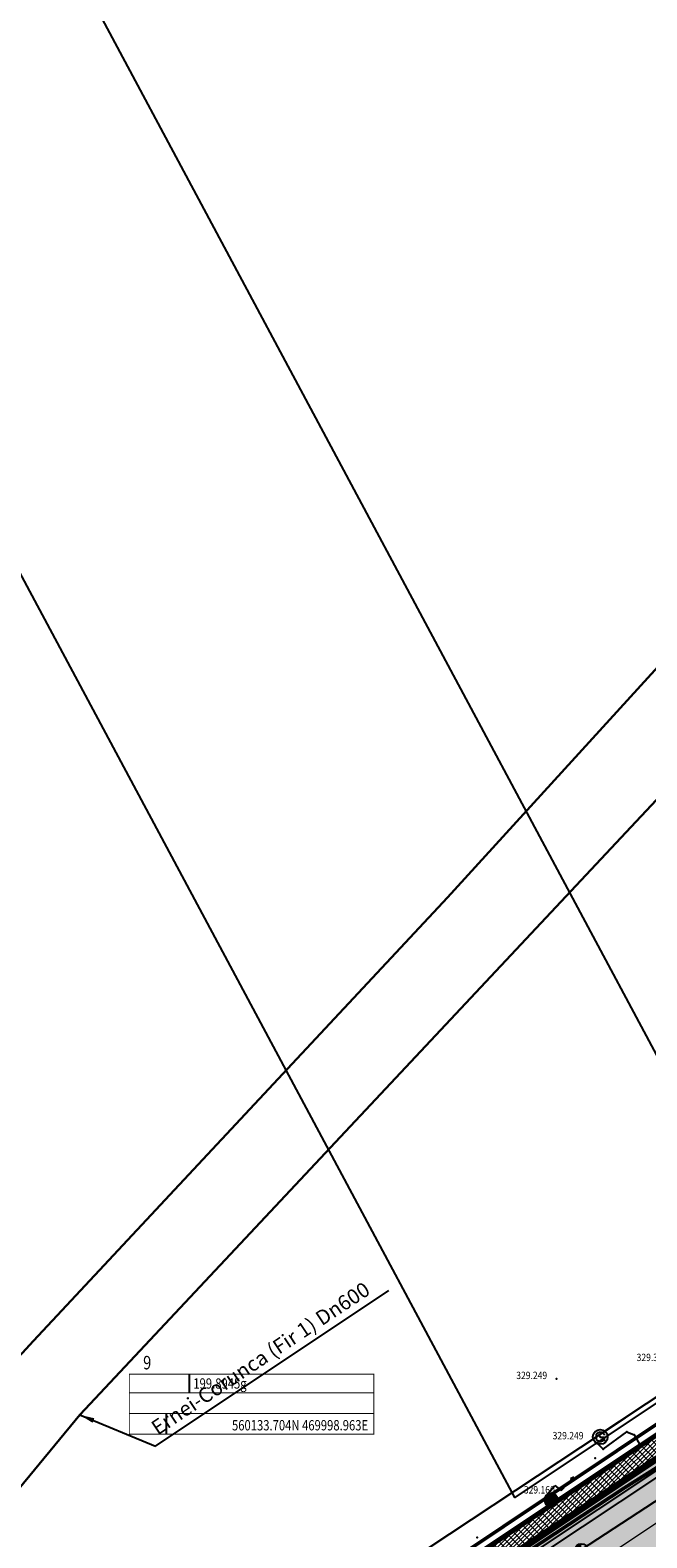
# Model space of a CAD drawing. Units: metres. Extents: x 468602 to 470657, y 558490 to 563453.
# Drawn here: x 469970 to 470012, y 560145 to 560247 of the extents above; entities that cross this region are included whole.
import ezdxf
from ezdxf.enums import TextEntityAlignment as Align

# ---------------------------------------------------------------- set-up
doc = ezdxf.new("R2010")
doc.units = ezdxf.units.M
doc.header["$PDSIZE"] = 0.1
for name, color, linetype, lineweight in [('! CTc-CTc Principala (locala) pr._profil SV', 5, 'Continuous', 50), ('CSD-2D-1-C.L.', 1, 'Continuous', 0), ('CSD-2D-1-LB1', 1, 'Continuous', 50), ('CSD-2D-1-LB2', 1, 'Continuous', 50), ('CSD-2D-1-LB3', 1, 'Continuous', 50), ('CSD-2D-1-LB4', 1, 'Continuous', 50), ('CSD-2D-1-LEB', 1, 'Continuous', 50), ('HASURA CAROSABIL', 252, 'Continuous', 20), ('HASURA TROTUAR', 253, 'Continuous', 0), ('IMOBILE_ACTIVE', 4, 'Continuous', 50), ('intabulare strada', 6, 'Continuous', 50), ('Transport', 30, 'GAZ', 30)]:
    doc.layers.add(name, color=color, linetype=linetype, lineweight=lineweight)
for name, color, linetype in [('0_COTE_DRUM_LATERAL', 1, 'Continuous'), ('0_pnt_elevations', 5, 'Continuous'), ('DRUM_ASFALT1', 8, 'Continuous'), ('HD_ALGN-1-$', 7, 'Continuous'), ('HD_CURVE_COORD', 7, 'Continuous'), ('HD_CURVE_DATA', 7, 'Continuous'), ('LIMITA1', 6, 'Continuous'), ('PUNCTE1', 3, 'Continuous'), ('SANT_JOS1', 5, 'Continuous'), ('SEMN_PANOU_GAZ1', 5, 'Continuous'), ('SEMN_STALP_BETON1', 7, 'Continuous'), ('SIM_BOL', 252, 'Continuous'), ('TROTUAR1', 8, 'Continuous')]:
    doc.layers.add(name, color=color, linetype=linetype)
doc.layers.add('ETERAAJUTOR', color=7, linetype='Continuous', true_color=0x86f9bd)
doc.styles.add('ARIAL', font='arial.ttf')
doc.styles.add('ROMAND', font='ROMAND.SHX')
doc.styles.add('ROMANS', font='ROMANS.SHX')
doc.linetypes.add('GAZ', pattern='A,15,-4,["GAZ",ROMAND,S=2,R=0,X=-2,Y=-1],-5', length=24)
doc.dimstyles.new('ISO-25', dxfattribs={"dimtxt": 2.5, "dimasz": 2.5, "dimexe": 1.25, "dimexo": 0.625, "dimtad": 1, "dimdec": 4, "dimdsep": 46, "dimtxsty": 'Standard', "dimcen": 2.5, "dimadec": 0, "dimazin": 0, "dimtfac": 1, "dimtdec": 4, "dimtmove": 2, "dimatfit": 3, "dimfxl": 1, "dimtolj": 1, "dimarcsym": 0})
pattern_1 = [(45, (-1722.59303, -4444.14235), (-0.134703841816, 0.134703841816), []), (315, (-1722.59303, -4444.14235), (0.26940768363, 0.26940768363), [])]

# ---------------------------------------------------------------- blocks, each defined once
blk = doc.blocks.new('STILBET')
blk.add_lwpolyline([(-0.6, 0.6, 0, 0, 0), (0.85, 2.05, 0, 0, 0), (1.45, 1.45, 0, 0, 0), (3.08, 3.08, 0.3, 0, 0), (3.57, 3.57, 0, 0, 0)], format="xyseb")
at = {"const_width": 0.85}
blk.add_lwpolyline([(0, 0.43, 1), (0, -0.43, 1)], format="xyb", dxfattribs=at)
blk.add_circle((0, 0), 0.85)
blk = doc.blocks.new('SYM3-43')
for p, q in [((51, 48), (114, 116)), ((114, 116), (97, 108)), ((97, 108), (108, 100)), ((108, 100), (114, 116)), ((-25, -17), (-25, 19)), ((-24, 24), (19, 73)), ((-12, 29), (-19, 24)), ((-19, 24), (-19, -25)), ((-12, -27), (-12, 29)), ((-6, -30), (-6, 30)), ((-6, 30), (0, 30)), ((0, 30), (0, -32)), ((6, -30), (6, 30)), ((6, 30), (12, 29)), ((12, 29), (12, -29)), ((19, 73), (51, 48)), ((19, -24), (19, 25)), ((19, 25), (25, 17)), ((25, 17), (25, -17)), ((-19, -25), (-25, -17)), ((-12, -27), (-6, -30)), ((0, -32), (6, -30)), ((12, -29), (19, -24))]:
    blk.add_line(p, q)
blk.add_circle((0, 0), 34)
blk = doc.blocks.new('SYM3-80')
for p, q in [((-31, 22), (-15, 36)), ((-31, -22), (-31, 22)), ((-15, 36), (0, 42)), ((0, 42), (20, 36)), ((20, 36), (31, 22)), ((31, 22), (31, 15)), ((-15, -36), (-31, -22)), ((0, -42), (-15, -36)), ((0, -2), (31, -2)), ((15, -36), (0, -42)), ((31, -22), (15, -36)), ((31, -2), (31, -36))]:
    blk.add_line(p, q)
blk.add_circle((0, 0), 60)
blk = doc.blocks.new('HD-CURVE_DATA$RO-01-V$')
at = {"layer": 'HD_CURVE_COORD'}
blk.add_line((3.57, -3.8), (3.57, -5.8), dxfattribs=at)
at = {"layer": 'HD_CURVE_COORD', "const_width": 0.08}
for points in [[(0, -1.8), (0, -5.8), (23.67, -5.8), (23.67, -1.8)], [(0, -1.8), (23.67, -1.8)], [(0, -3.8), (23.67, -3.8)]]:
    blk.add_lwpolyline(points, dxfattribs=at)
at = {"layer": 'HD_CURVE_DATA'}
blk.add_line((5.8, 0), (5.8, -1.8), dxfattribs=at)
at = {"layer": 'HD_CURVE_DATA', "const_width": 0.08}
blk.add_lwpolyline([(0, -1.8), (23.67, -1.8), (23.67, 0), (0, 0), (0, -1.8)], dxfattribs=at)
at = {"layer": 'HD_CURVE_COORD', "width": 0.8}
blk.add_attdef('P-VERT', text='', height=1, dxfattribs=at).set_placement((23.12, -5.44), align=Align.RIGHT)
at = {"layer": 'HD_CURVE_DATA', "width": 0.8}
for tag, p, height in [('I-ID', (1.33, 0.47), 1.3), ('A-U', (6.19, -1.4), 1)]:
    blk.add_attdef(tag, p, '', height=height, dxfattribs=at)

msp = doc.modelspace()

# ---------------------------------------------------------------- hatches: boundary and pattern name
at = {"layer": 'HASURA CAROSABIL', "linetype": 'Continuous', "lineweight": 20, "transparency": 33554623}
h = msp.add_hatch(color=256, dxfattribs=at)
h.paths.add_polyline_path([(469647.1552, 559886.91114), (469668.80668, 559899.70925), (469680.46239, 559907.57299, -0.466428134), (469695.19185, 559903.34798), (469701.13716, 559889.98429), (469712.9017, 559867.23636), (469719.29316, 559870.07757), (469709.96228, 559893.51913), (469706.40092, 559901.52426, -0.208460428), (469710.16931, 559914.04879), (469710.1693, 559914.04878, 0.155434175), (469715.92133, 559924.39524), (469715.92133, 559924.39524, -0.064164318), (469720.76566, 559934.16116), (469733.8795, 559943.00865), (469753.7304, 559959.9637), (469781.02714, 559979.95026, -0.01118966), (469795.46537, 559990.03347), (469810.92094, 560000.32043, -0.016671299), (469811.17608, 560000.47823, -0.388587497), (469817.10566, 559999.14799), (469817.39008, 559998.74005), (469823.2187, 560002.61948), (469823.04548, 560002.86793, -0.40107086), (469823.99946, 560009.01324, -0.016671299), (469824.24352, 560009.1877), (469853.39401, 560028.58975, -0.016671299), (469853.64916, 560028.74756, -0.388973092), (469859.58217, 560027.41237), (469859.8626, 560027.00901), (469865.69106, 560030.88833), (469864.05846, 560033.23665, -0.391034347), (469864.43171, 560035.92424, -0.025015645), (469864.59245, 560036.04324), (469864.97795, 560036.29982, -0.014436765), (469865.27175, 560036.48335, -0.375929554), (469873.03512, 560034.99302), (469878.24828, 560038.41897, -0.379137406), (469879.76768, 560046.22824, -0.014436461), (469880.0486, 560046.43091), (469898.4987, 560058.94812), (469941.53662, 560087.52606), (470002.57337, 560128.29899), (470064.94608, 560169.81509), (470212.61554, 560268.5152), (470205.3622, 560279.30363), (470057.72212, 560180.62316), (469995.35224, 560139.10895), (469934.34538, 560098.35594), (469920.85566, 560089.39852, -0.014436765), (469920.56167, 560089.21531, -0.401421598), (469912.49267, 560091.14755), (469909.41239, 560088.26914, -0.368171942), (469907.70405, 560080.67762, -0.014436765), (469907.42112, 560080.47775), (469891.30747, 560069.77799), (469885.82962, 560066.06166), (469882.88876, 560070.4091), (469828.97127, 560035.65981), (469832.10467, 560030.03618), (469788.26239, 560000.85554, 0.01118966), (469773.34717, 559990.43921), (469746.04474, 559970.44848), (469724.65131, 559956.68676), (469711.94903, 559948.11693), (469711.94903, 559948.11693, -0.072964837), (469700.79692, 559947.33731), (469700.79692, 559947.33731, 0.017241866), (469699.47221, 559947.56693), (469699.47222, 559947.56693, -0.113887332), (469690.13962, 559952.67247), (469684.55433, 559964.02915), (469672.35591, 559984.65243), (469666.69355, 559981.86767), (469676.05234, 559959.79019), (469680.90243, 559949.9284, -0.033552743), (469681.13883, 559946.40959, -0.090182185), (469679.45472, 559937.14827), (469679.45472, 559937.14827, 0.068823452), (469677.69095, 559932.10486), (469677.69095, 559932.10486, -0.063560502), (469672.84662, 559922.33893), (469657.55036, 559912.01904), (469657.55036, 559912.01904, -0.014436765), (469657.25772, 559911.83367), (469657.25772, 559911.83367, -0.421634126), (469648.95968, 559914.06116), (469646.93081, 559909.35139, -0.336822591), (469645.5565, 559902.22256, -0.014435261), (469645.29196, 559901.99897), (469639.86795, 559897.67666), (469592.86892, 559865.96791, -0.014488703), (469573.60628, 559853.76888), (469573.60628, 559853.76888, -0.468007613), (469557.68026, 559859.40044), (469550.79923, 559854.65696, -0.322755746), (469540.60188, 559836.24638), (469540.60188, 559836.24638, -0.004890686), (469533.60739, 559833.03186), (469484.6121, 559811.09243, -0.015815325), (469484.31954, 559810.97239, -0.42311658), (469477.83436, 559814.04764), (469473.79681, 559811.2301, -0.369724522), (469471.39444, 559805.1847, -0.015815321), (469471.11006, 559805.0464), (469426.98885, 559785.28952, -0.015815304), (469426.69629, 559785.16948, -0.474136985), (469420.00738, 559789.06828), (469415.58711, 559786.74699), (469416.46797, 559781.62152, -0.956729055), (469413.95928, 559781.07521), (469413.69458, 559782.07572), (469407.66679, 559779.37655), (469407.66609, 559779.37637, -0.118910762), (469407.68985, 559777.96954, -0.141624728), (469406.88934, 559776.50837, -0.071505473), (469406.20738, 559775.99482), (469406.20738, 559775.99482, -0.020420867), (469405.9881, 559775.88567), (469349.93411, 559750.78546), (469349.93411, 559750.78546, -0.013365393), (469349.58866, 559750.64173), (469349.58866, 559750.64173, -0.384232608), (469340.83548, 559753.99782), (469336.38222, 559751.61254, -0.118021889), (469337.03257, 559748.89568, -0.280001931), (469333.79662, 559743.57027, -0.014436699), (469333.48468, 559743.41963), (469333.00869, 559743.20649, -0.025015529), (469332.82229, 559743.13398, -0.347996806), (469330.48859, 559743.9827), (469325.75414, 559751.66662), (469293.65269, 559739.10633), (469295.15953, 559730.58899, -0.32750002), (469292.54458, 559725.28282, -0.015815343), (469292.2596, 559725.14575), (469270.14315, 559715.35717), (469224.01685, 559694.50508, -0.01443673), (469223.69721, 559694.37155), (469223.69721, 559694.37155, -0.120547692), (469220.86843, 559694.01067), (469215.12576, 559691.41792), (469220.81048, 559678.32537), (469220.81046, 559678.32542), (469222.00973, 559678.86853, -0.286477386), (469231.45683, 559677.60678), (469249.65724, 559686.46885, -0.31218528), (469253.38862, 559693.50567, -0.013365324), (469253.72532, 559693.66886), (469275.40456, 559703.46947), (469311.3389, 559719.37374, -0.015815343), (469311.63197, 559719.49252, -0.386289174), (469317.86542, 559716.97499), (469327.75089, 559721.10097, -0.399446668), (469329.98867, 559727.61706), (469329.98867, 559727.61706, -0.015815343), (469330.27365, 559727.75413), (469333.36298, 559729.12144), (469538.92027, 559821.16707), (469538.92027, 559821.16707, 0.038426758), (469593.73764, 559850.95941), (469593.73764, 559850.95941, -0.544216547), (469602.92979, 559846.83081), (469610.9587, 559852.96914, -0.279587918), (469613.33904, 559863.8552, -0.038922076), (469614.51178, 559864.87561, -0.011181738), (469614.87683, 559865.13396)])
h.paths.add_polyline_path([(469688.80614, 559928.25005, 1), (469704.80614, 559928.25005, 1)], flags=16)
at = {"layer": 'HASURA TROTUAR', "linetype": 'Continuous', "lineweight": 20, "transparency": 33554623}
h = msp.add_hatch(dxfattribs=at)
h.set_pattern_fill('CONC_PRECAST', color=252, scale=0.05, style=0)
h.set_pattern_definition(pattern_1)
h.paths.add_polyline_path([(469933.57094, 560099.52223), (469917.13824, 560088.61062, 0.165206062), (469920.74503, 560089.56513), (469934.23475, 560098.52255), (469995.24114, 560139.27526), (470057.61098, 560180.78944), (470205.25061, 560279.46961), (470204.58107, 560280.46546), (470056.94416, 560181.78711), (469994.57458, 560140.2731)])
h = msp.add_hatch(dxfattribs=at)
h.set_pattern_fill('CONC_PRECAST', color=252, scale=0.05, style=0)
h.set_pattern_definition(pattern_1)
h.paths.add_polyline_path([(469900.72173, 560055.62272), (469877.789, 560040.06432, 0.057832132), (469878.25955, 560038.81261), (469901.44624, 560054.54331), (469944.47268, 560083.11363), (470005.51481, 560123.89014), (470067.88812, 560165.40664), (470215.56408, 560264.1111), (470214.84169, 560265.1919), (470067.16692, 560166.48825), (470004.79346, 560124.97165), (469943.75229, 560084.19578)])

# ---------------------------------------------------------------- linework, layer by layer
at = {"layer": '! CTc-CTc Principala (locala) pr._profil SV'}
msp.add_lwpolyline([(469963.77408, 560120.49185), (470017.24011, 560156.15241)], dxfattribs=at)
at = {"color": 1}
msp.add_point((470005.54392, 560155.95209, 329.249), dxfattribs=at)
for p in [(470010.194, 560153.304, 329.344), (470008.504, 560152.019, 329.337), (470010.311, 560152.354, 329.33), (470010.8, 560152.159, 329.316), (470008.009, 560151.871, 329.249), (470008.697, 560151.176, 329.202), (470011.162, 560151.521, 329.385), (470008.154, 560150.581, 329.16), (470005.184, 560147.745, 329.13), (470000.156, 560145.203, 329.105)]:
    msp.add_point(p)
at = {"layer": 'CSD-2D-1-C.L.', "flags": 128}
for points in [[(469746.04474, 559970.44848), (469773.34717, 559990.43921, -0.01118966), (469788.26239, 560000.85553), (469865.01556, 560051.94109), (469891.28056, 560069.76013), (469934.3379, 560098.35097), (469995.35672, 560139.11194), (470057.7273, 560180.62663), (470205.3622, 560279.30363)], [(469747.97072, 559967.52077), (469775.41486, 559987.61526, -0.01118966), (469790.20165, 559997.9419), (469866.96772, 560049.03604), (469893.23115, 560066.85401), (469936.27803, 560095.43791), (469997.29845, 560136.19996), (470059.66942, 560177.7149), (470207.31502, 560276.39905)]]:
    msp.add_lwpolyline(points, format="xyb", dxfattribs=at)
at = {"layer": 'CSD-2D-1-LB1', "flags": 128}
msp.add_lwpolyline([(469920.56167, 560089.21531), (469934.33985, 560098.36427), (469995.34668, 560139.11727), (470057.71656, 560180.63148), (470205.35662, 560279.31193)], dxfattribs=at)
at = {"layer": 'CSD-2D-1-LB2', "flags": 128}
msp.add_lwpolyline([(469920.74503, 560089.56513), (469934.23475, 560098.52255), (469995.24114, 560139.27526), (470057.61098, 560180.78944), (470205.25061, 560279.46961)], dxfattribs=at)
at = {"layer": 'CSD-2D-1-LB3', "flags": 128}
for points in [[(469917.13271, 560088.61895), (469933.56539, 560099.53055), (469994.56904, 560140.28143), (470056.9386, 560181.79542), (470204.57552, 560280.47378)], [(469917.13824, 560088.61062), (469933.57094, 560099.52223), (469994.57458, 560140.2731), (470056.94416, 560181.78711), (470204.58107, 560280.46546)]]:
    msp.add_lwpolyline(points, dxfattribs=at)
at = {"layer": 'CSD-2D-1-LB4', "flags": 128}
msp.add_lwpolyline([(469916.97752, 560088.62394), (469933.51563, 560099.60554), (469994.51903, 560140.35625), (470056.88859, 560181.87025), (470204.52528, 560280.54845)], dxfattribs=at)
at = {"layer": 'CSD-2D-1-LEB'}
msp.add_line((469995.35224, 560139.10895), (470057.72212, 560180.62316), dxfattribs=at)
at = {"layer": 'DRUM_ASFALT1'}
msp.add_polyline3d([(470228.938, 560293.618, 330.036), (470228.757, 560292.39, 330.246), (470205.385, 560276.527, 330.143), (470173.041, 560255.089, 329.943), (470171.513, 560254.971, 329.814), (470166.566, 560251.531, 329.778), (470165.6, 560250.078, 329.9), (470140.342, 560233.171, 329.758), (470111.655, 560214.111, 329.638), (470078.925, 560192.182, 329.543), (470048.163, 560171.666, 329.466), (470047.065, 560171.646, 329.441), (470042.022, 560168.381, 329.46), (470041.773, 560167.453, 329.47), (470019.02, 560152.276, 329.415), (470017.891, 560152.331, 329.295), (470012.939, 560149.156, 329.277), (470012.684, 560147.945, 329.41), (470007.218, 560144.355, 329.416)], dxfattribs=at)
at = {"layer": 'ETERAAJUTOR', "linetype": 'Continuous'}
msp.add_polyline3d([(470205.757, 560278.756, 0), (470172.435, 560256.634, 0), (470116.56, 560218.962, 0), (470086.1, 560198.689, 0), (470047.256, 560173.104, 0), (470041.488, 560169.2, 0), (470040.739, 560168.801, 0), (470036.979, 560166.247, 0), (470019.372, 560154.606, 0), (470017.399, 560153.305, 0), (470012.34, 560149.935, 0), (470010.156, 560148.565, 0), (469988.564, 560134.354, 0)], dxfattribs=at)
at = {"layer": 'IMOBILE_ACTIVE', "lineweight": -3}
msp.add_lwpolyline([(469884.576, 560368.518), (469902.626, 560382.727), (470021.632, 560160.487), (470015.079, 560156.143), (470002.719, 560147.913)], close=True, dxfattribs=at)
at = {"layer": 'intabulare strada'}
msp.add_lwpolyline([(469988.564, 560134.354), (470010.156, 560148.565), (470012.34, 560149.935), (470017.399, 560153.305), (470019.372, 560154.606), (470036.979, 560166.247), (470040.739, 560168.801), (470041.488, 560169.2), (470046.509, 560172.588), (470047.256, 560173.104), (470086.1, 560198.689), (470116.56, 560218.962)], dxfattribs=at)
at = {"layer": 'LIMITA1', "color": 252}
msp.add_polyline3d([(469974.003, 560131.775, 329.359), (469974.761, 560132.065, 329.52), (469976.161, 560131.582, 329.222), (469976.613, 560131.039, 329.298), (469981.957, 560134.627, 329.233), (470010.194, 560153.304, 329.344)], dxfattribs=at)
at = {"layer": 'PUNCTE1'}
for p in [(470008.154, 560150.581, 329.16), (470000.156, 560145.203, 329.105)]:
    msp.add_point(p, dxfattribs=at)
at = {"layer": 'SANT_JOS1'}
msp.add_polyline3d([(469906.596, 560078.965, 328.42), (469916.905, 560085.72, 328.437), (469919.947, 560087.914, 328.433), (469934.401, 560097.529, 328.506), (469958.385, 560113.406, 328.63), (469971.28, 560121.797, 328.667), (469979.693, 560127.602, 328.718), (470012.348, 560149.256, 328.859), (470017.938, 560152.839, 328.895), (470038.7, 560166.605, 328.95), (470041.594, 560168.674, 328.958)], dxfattribs=at)
at = {"layer": 'SEMN_PANOU_GAZ1'}
msp.add_point((470008.504, 560152.019, 329.337), dxfattribs=at)
msp.add_point((470008.504, 560152.019, 329.337), dxfattribs=at)
at = {"layer": 'SEMN_STALP_BETON1'}
msp.add_point((470005.184, 560147.745, 329.13), dxfattribs=at)
msp.add_point((470005.184, 560147.745, 329.13), dxfattribs=at)
at = {"layer": 'Transport'}
for points in [[(470218.72238, 560420.29218), (470030.30662, 560214.34588), (469973.22319, 560153.51009), (469960.16882, 560137.70982), (469949.655, 560125.96315), (469956.18885, 560110.99221), (469959.53277, 560103.59445), (469974.34641, 560070.8222), (469946.84899, 560047.54872), (469899.97246, 560011.47468), (469895.23016, 560006.67472), (469884.26813, 559996.66791), (469843.35684, 559955.92842), (469826.48254, 559931.94271), (469796.07021, 559887.91968)], [(470188.51702, 560397.60349), (470128.47762, 560331.21242), (470049.89086, 560245.27326), (469998.14652, 560188.55291), (469970.08546, 560158.51486), (469941.37324, 560127.30868), (469937.93243, 560121.08442), (469940.97278, 560115.58683), (469944.02529, 560110.06724), (469947.4776, 560104.20186), (469951.56039, 560096.4422), (469889.5934, 560019.40561), (469856.52301, 559993.95412), (469831.52109, 559971.67058), (469730.83868, 559884.44179)]]:
    msp.add_lwpolyline(points, dxfattribs=at)
at = {"layer": 'TROTUAR1'}
for points in [[(470248.089, 560309.6, 330.387), (470249.237, 560307.742, 330.34), (470244.234, 560304.468, 330.307), (470242.667, 560303.457, 330.103), (470232.006, 560296.542, 329.994), (470230.708, 560296.214, 329.976), (470228.652, 560294.711, 329.955), (470227.608, 560293.583, 329.963), (470204.275, 560277.955, 329.753), (470172.788, 560256.965, 329.719), (470170.983, 560255.677, 329.771), (470166.163, 560252.291, 329.787), (470139.416, 560234.703, 329.516), (470110.615, 560215.139, 329.452), (470077.93, 560193.435, 329.382), (470048.349, 560173.602, 329.311), (470046.602, 560172.35, 329.452), (470041.47, 560169.041, 329.438), (470038.435, 560167.211, 329.234), (470017.464, 560153.015, 329.333), (470012.376, 560149.796, 329.305), (469980.089, 560128.322, 329.031)], [(470108.974, 560216.574, 329.443), (470076.635, 560195.012, 329.408), (470047.039, 560175.289, 329.348), (470045.323, 560174.132, 329.516), (470043.986, 560176.136, 329.375), (470039.54, 560173.257, 329.353), (470040.869, 560171.327, 329.492), (470037.484, 560168.974, 329.276), (470016.359, 560154.913, 329.393), (470015.234, 560156.661, 329.321), (470008.009, 560151.871, 329.249), (470008.697, 560151.176, 329.202), (470010.311, 560152.354, 329.33), (470010.8, 560152.159, 329.316), (470011.162, 560151.521, 329.385), (469979.098, 560130.146, 329.2)]]:
    msp.add_polyline3d(points, dxfattribs=at)

# ---------------------------------------------------------------- block references
at = {"xscale": 0.5, "yscale": 0.5, "zscale": 0.5}
msp.add_blockref('STILBET', (470005.184, 560147.745, 329.13), dxfattribs=at)
at = {"xscale": 0.5, "yscale": 0.5, "zscale": 0.5, "rotation": 1.127039213043046}
msp.add_blockref('STILBET', (470007.218, 560144.355, 329.416), dxfattribs=at)
at = {"layer": 'HD_ALGN-1-$', "xscale": 0.7, "yscale": 0.7, "zscale": 0.7}
msp.add_blockref('HD-CURVE_DATA$RO-01-V$', (469976.58556, 560156.26478), dxfattribs=at).add_auto_attribs({'I-ID': '9', 'A-U': '199.8945g', 'P-VERT': '560133.704N 469998.963E'})
at = {"layer": 'SIM_BOL'}
for name, p, xscale, yscale in [('SYM3-80', (470008.504, 560152.019, 329.337), 0.00833333, 0.00833333), ('SYM3-43', (470005.184, 560147.745, 329.13), 0.01333333, 0.01333333)]:
    msp.add_blockref(name, p, dxfattribs=dict(at, xscale=xscale, yscale=yscale))

# ---------------------------------------------------------------- texts
at = {"layer": '0_COTE_DRUM_LATERAL', "color": 5, "insert": (469977.9469, 560152.92855), "char_height": 1, "width": 18.4832298, "attachment_point": 1, "rotation": 33.6482634, "style": 'ARIAL'}
msp.add_mtext('Ernei-Corunca (Fir 1) Dn600', dxfattribs=at)
at = {"layer": '0_pnt_elevations', "color": 7, "style": 'ROMANS', "width": 0.85}
for s, p in [('329.321', (470013.0633, 560157.1531, 329.321)), ('329.249', (470004.90392, 560155.93413, 329.249)), ('329.249', (470007.36901, 560151.85304, 329.249)), ('329.160', (470005.4183, 560148.1823, 329.16))]:
    msp.add_text(s, height=0.5, dxfattribs=at).set_placement(p, align=Align.RIGHT)

# ---------------------------------------------------------------- leaders
at = {"layer": '0_COTE_DRUM_LATERAL', "color": 5}
msp.add_leader([(469973.22319, 560153.51009), (469978.34672, 560151.38936), (469994.16255, 560161.92422)], dimstyle='ISO-25', override={"dimtxt": 1, "dimasz": 1, "dimcen": 1.5, "dimarcsym": 1}, dxfattribs=at)

doc.saveas('drawing.dxf')
